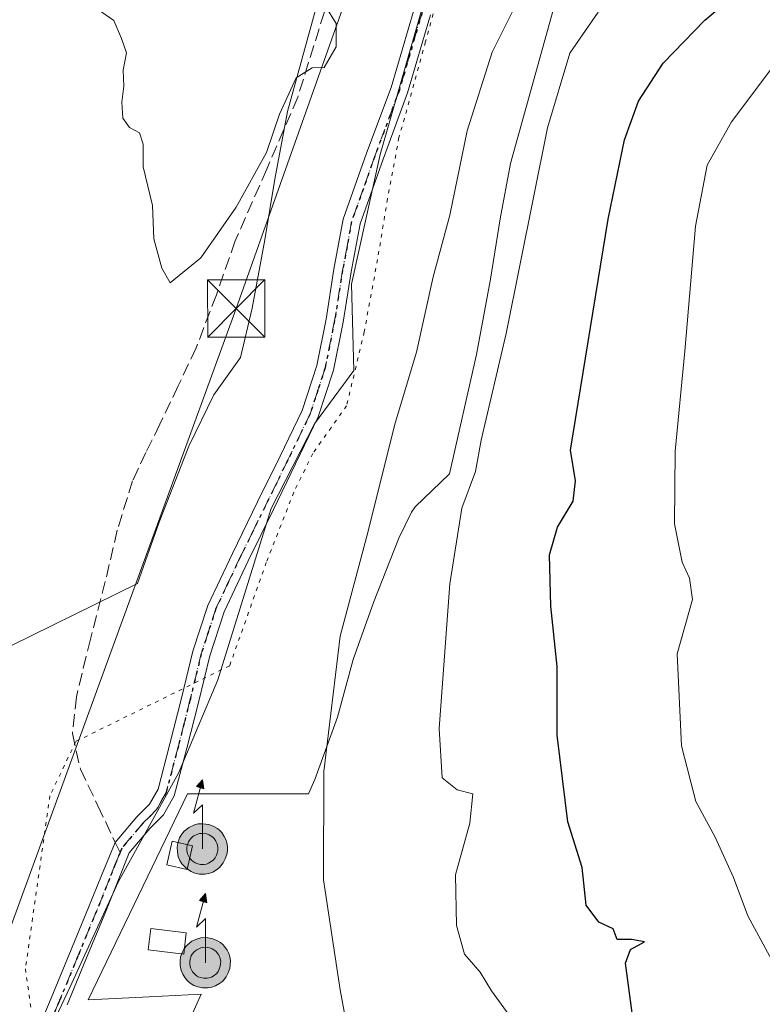
# Model space of a CAD drawing. Units: metres. Extents: x 624045 to 627487, y 4754999 to 4757376.
# Drawn here: x 624833 to 624930, y 4755584 to 4755713 of the extents above; entities that cross this region are included whole.
import ezdxf

# ---------------------------------------------------------------- set-up
doc = ezdxf.new("R2010")
doc.units = ezdxf.units.M
doc.header["$MEASUREMENT"] = 0
for name, pattern in [('DGN Style 3', [2.307223458686699, 1.648016756204785, -0.6592067024819142]), ('DGN Style 4', [2.6384748266838614, 1.318413404963828, -0.6592067024819142, 0.001648016756204785, -0.6592067024819142]), ('DGN Style 5', [1.1536117293433497, 0.4944050268614355, -0.6592067024819142])]:
    doc.linetypes.add(name, pattern=pattern)
for name, color, linetype, lineweight in [('Antena puntual', 7, 'Continuous', 0), ('Camino Cxs', 7, 'Continuous', 0), ('Camino eje', 30, 'DGN Style 4', 13), ('Cima', 7, 'Continuous', 0), ('Corriente natural lineal', 142, 'Continuous', 13), ('Curva de nivel maestra', 30, 'Continuous', 30), ('Curva de nivel normal', 30, 'Continuous', 0), ('Edificación ligera Cxs', 1, 'Continuous', 0), ('Entidad de ámbito territorial', 7, 'Continuous', 0), ('Entidad de ámbito territorial CxS', 92, 'Continuous', 0), ('Ruta', 7, 'DGN Style 5', 30), ('Senda', 7, 'DGN Style 3', 0), ('Senda no paivmentada conexión', 7, 'DGN Style 3', 0), ('Tendido', 6, 'Continuous', 0), ('Torre de tendido puntual', 7, 'Continuous', 0), ('Vía pecuaria CxS', 92, 'Continuous', 13), ('Vía pecuaria eje', 92, 'DGN Style 5', 0)]:
    doc.layers.add(name, color=color, linetype=linetype, lineweight=lineweight)

# ---------------------------------------------------------------- blocks, each defined once
blk = doc.blocks.new('5TTEND')
at = {"layer": 'Corriente natural lineal', "color": 7, "linetype": 'Continuous', "lineweight": 0}
for p, q in [((-0.375, 0.3754), (0.375, -0.3746)), ((0.3720000000000001, 0.3784000000000001), (-0.3720000000000001, -0.3776))]:
    blk.add_line(p, q, dxfattribs=at)
at = {"layer": 'Corriente natural lineal', "color": 7, "linetype": 'Continuous', "lineweight": 0, "flags": 128}
blk.add_lwpolyline([(-0.375, -0.3746), (0.375, -0.3746), (0.375, 0.3754), (-0.375, 0.3754), (-0.3720000000000001, -0.3776)], dxfattribs=at)
blk = doc.blocks.new('5ANTEN')
at = {"layer": 'Cima', "linetype": 'Continuous', "lineweight": 0, "extrusion": (0, 0, -1)}
blk.add_hatch(color=5, dxfattribs=at).paths.add_polyline_path([(-0.0254, 0.7572), (-0.0074, 0.8788), (0.0718, 0.7896000000000001)])
at = {"layer": 'Cima', "linetype": 'Continuous', "lineweight": 0}
for points in [[(0.039, -0.3583), (-0.0328, -0.3574), (-0.09210000000000002, -0.3441000000000001), (-0.1438, -0.3251), (-0.1919, -0.2949), (-0.2269, -0.263), (-0.2647, -0.2219), (-0.2906, -0.178), (-0.3112, -0.1303), (-0.3232, -0.064), (-0.3252, -0.0046), (-0.3178, 0.0489), (-0.2941, 0.1163), (-0.2696, 0.1597), (-0.2321, 0.2034), (-0.1989, 0.2326), (-0.171, 0.2528), (-0.099, 0.2862), (-0.0524, 0.2994), (0.0124, 0.3021), (0.0915, 0.2914), (0.1483, 0.269), (0.2024, 0.2377), (0.2338, 0.2116), (0.2578, 0.185), (0.291, 0.1357), (0.312, 0.0935), (0.3246, 0.05110000000000001), (0.3333, 0.0027), (0.3324, -0.0536), (0.3246, -0.1024), (0.305, -0.1598), (0.2789, -0.2113), (0.2476, -0.2515), (0.229, -0.2727), (0.1906, -0.3008), (0.1399, -0.3302), (0.0916, -0.3488000000000001)], [(0.0285, -0.2317), (-0.018, -0.2311), (-0.0563, -0.2225), (-0.0877, -0.2109), (-0.1151, -0.1938), (-0.1376, -0.1733), (-0.1625, -0.1461), (-0.1776, -0.1206), (-0.1893, -0.0935), (-0.1971, -0.0505), (-0.1984, -0.0112), (-0.1942, 0.019), (-0.1785, 0.06380000000000001), (-0.1655, 0.0867), (-0.1419, 0.1143), (-0.1199, 0.1337), (-0.1067, 0.1432), (-0.0549, 0.1672), (-0.0323, 0.1736), (0.006500000000000001, 0.1753), (0.0594, 0.1681), (0.0931, 0.1548), (0.1298, 0.1336), (0.146, 0.1201), (0.1579, 0.1069), (0.1815, 0.0719), (0.1939, 0.047), (0.2013, 0.0218), (0.2066, -0.0076), (0.2061, -0.0426), (0.2014, -0.0718), (0.1882, -0.1105), (0.1716, -0.1432), (0.1501, -0.1709), (0.1431, -0.1788), (0.1213, -0.1948), (0.08510000000000001, -0.2158), (0.0573, -0.2265)]]:
    blk.add_hatch(color=5, dxfattribs=at).paths.add_polyline_path(points)
at = {"layer": 'Cima', "color": 7, "linetype": 'Continuous', "lineweight": 0, "elevation": 0.05, "flags": 128}
blk.add_lwpolyline([(0.007, -0.0288), (0.0074, 0.5504), (-0.1102, 0.4384), (0.0074, 0.8788)], dxfattribs=at)
at = {"layer": 'Cima', "color": 7, "linetype": 'Continuous', "lineweight": 0, "flags": 128}
for points in [[(-0.2321, 0.2034), (-0.2696, 0.1597), (-0.2941, 0.1163), (-0.3178, 0.0489), (-0.3252, -0.0046), (-0.3232, -0.064), (-0.3112, -0.1303), (-0.2906, -0.178), (-0.2647, -0.2219), (-0.2269, -0.263), (-0.1919, -0.2949), (-0.1438, -0.3251), (-0.09210000000000002, -0.3441000000000001), (-0.0328, -0.3574), (0.039, -0.3583), (0.0916, -0.3488000000000001), (0.1399, -0.3302), (0.1906, -0.3008), (0.229, -0.2727), (0.2476, -0.2515), (0.2789, -0.2113), (0.305, -0.1598), (0.3246, -0.1024), (0.3324, -0.0536), (0.3333, 0.0027), (0.3246, 0.05110000000000001), (0.312, 0.0935), (0.291, 0.1357), (0.2578, 0.185), (0.2338, 0.2116), (0.2024, 0.2377), (0.1483, 0.269), (0.0915, 0.2914), (0.0124, 0.3021), (-0.0524, 0.2994), (-0.099, 0.2862), (-0.171, 0.2528), (-0.1989, 0.2326)], [(-0.1419, 0.1143), (-0.1655, 0.0867), (-0.1785, 0.06380000000000001), (-0.1942, 0.019), (-0.1984, -0.0112), (-0.1971, -0.0505), (-0.1893, -0.0935), (-0.1776, -0.1206), (-0.1625, -0.1461), (-0.1376, -0.1733), (-0.1151, -0.1938), (-0.0877, -0.2109), (-0.0563, -0.2225), (-0.018, -0.2311), (0.0285, -0.2317), (0.0573, -0.2265), (0.08510000000000001, -0.2158), (0.1213, -0.1948), (0.1431, -0.1788), (0.1501, -0.1709), (0.1716, -0.1432), (0.1882, -0.1105), (0.2014, -0.0718), (0.2061, -0.0426), (0.2066, -0.0076), (0.2013, 0.0218), (0.1939, 0.047), (0.1815, 0.0719), (0.1579, 0.1069), (0.146, 0.1201), (0.1298, 0.1336), (0.0931, 0.1548), (0.0594, 0.1681), (0.006500000000000001, 0.1753), (-0.0323, 0.1736), (-0.0549, 0.1672), (-0.1067, 0.1432), (-0.1199, 0.1337)]]:
    blk.add_lwpolyline(points, close=True, dxfattribs=at)
at = {"layer": 'Cima', "color": 7, "linetype": 'Continuous', "lineweight": 0}
blk.add_3dface([(0.0074, 0.8788, 0.05), (0.0254, 0.7572, 0.05), (-0.0718, 0.7896000000000001, 0.05)], dxfattribs=at)

msp = doc.modelspace()

# ---------------------------------------------------------------- linework, layer by layer
at = {"layer": 'Camino Cxs', "color": 7, "linetype": 'Continuous', "lineweight": 0}
for points in [[(624833.0601000005, 4755575.270099999, 815.7030999999988), (624836.9901000002, 4755584.5801, 815.7188000000025), (624839.4600999998, 4755590.530099999, 815.1735999999946), (624841.9200999998, 4755596.4901, 814.1732000000048), (624843.5900999998, 4755600.6501, 813.6857000000019), (624845.4001000002, 4755604.9901, 813.5075999999973), (624848.2401000002, 4755608.350099999, 814.3948999999994), (624849.9101, 4755610.0101, 816.1266000000034), (624851.0100999996, 4755611.9801, 817.9998999999953), (624852.5701000001, 4755617.920100001, 817.1104999999953), (624854.0800999999, 4755623.880100001, 816.3380999999936), (624855.5800999999, 4755630.040100001, 816.0228000000062), (624857.5401, 4755636.040100001, 815.8717000000034), (624860.7500999998, 4755642.850099999, 814.4216000000015), (624864.0601000005, 4755649.610099999, 815.1046999999963), (624866.9901000002, 4755655.5801, 817.4429999999993), (624869.8901000004, 4755661.5701, 819.5921999999993), (624871.8000999996, 4755667.450099999, 821.8365000000049), (624873.0201000003, 4755673.540100001, 820.3220000000001), (624874.0601000005, 4755680.090100001, 818.1753000000026), (624875.2600999996, 4755686.600099999, 816.7682000000059), (624878.3400999998, 4755695.2601, 817.3788000000059), (624881.5401, 4755703.880100001, 816.8165000000009), (624884.5000999998, 4755713.9801, 818.9842999999966)], [(624833.0601000005, 4755575.270099999, 815.7030999999988), (624836.9901000002, 4755584.5801, 815.7188000000025), (624839.4600999998, 4755590.530099999, 815.1735999999946), (624841.9200999998, 4755596.4901, 814.1732000000048), (624843.5900999998, 4755600.6501, 813.6857000000019), (624845.4001000002, 4755604.9901, 813.5075999999973), (624848.2401000002, 4755608.350099999, 814.3948999999994), (624849.9101, 4755610.0101, 816.1266000000034), (624851.0100999996, 4755611.9801, 817.9998999999953), (624852.5701000001, 4755617.920100001, 817.1104999999953), (624854.0800999999, 4755623.880100001, 816.3380999999936), (624855.5800999999, 4755630.040100001, 816.0228000000062), (624857.5401, 4755636.040100001, 815.8717000000034), (624860.7500999998, 4755642.850099999, 814.4216000000015), (624864.0601000005, 4755649.610099999, 815.1046999999963), (624866.9901000002, 4755655.5801, 817.4429999999993), (624869.8901000004, 4755661.5701, 819.5921999999993), (624871.8000999996, 4755667.450099999, 821.8365000000049), (624873.0201000003, 4755673.540100001, 820.3220000000001), (624874.0601000005, 4755680.090100001, 818.1753000000026), (624875.2600999996, 4755686.600099999, 816.7682000000059), (624878.3400999998, 4755695.2601, 817.3788000000059), (624881.5401, 4755703.880100001, 816.8165000000009), (624884.5000999998, 4755713.9801, 818.9842999999966)], [(624886.7001, 4755713.370100001, 820.1490999999951), (624883.7100999998, 4755703.1601, 817.8598999999958), (624880.4901000002, 4755694.4801, 818.3074000000051), (624877.4801000003, 4755686.0001, 816.0561000000016), (624876.3101000005, 4755679.710100001, 817.2363999999943), (624875.2701000003, 4755673.140100001, 819.2005000000064), (624874.0100999996, 4755666.860099999, 821.2176999999938), (624872.0100999996, 4755660.720100001, 820.2082999999984), (624869.0401, 4755654.5801, 818.2109000000055), (624866.1201, 4755648.600099999, 816.2256000000052), (624862.8101000005, 4755641.860099999, 815.0194999999949), (624859.6601, 4755635.190099999, 816.7994999999937), (624857.7801000001, 4755629.4101, 815.6117999999989), (624856.3000999996, 4755623.3301, 815.7658999999985), (624854.7801000001, 4755617.350099999, 817.8975999999967), (624853.1401000004, 4755611.110099999, 818.6293000000006), (624851.7401000002, 4755608.620100001, 815.8016999999965), (624849.9200999998, 4755606.800100001, 814.3871000000072), (624847.2301000003, 4755603.620100001, 813.4036000000052), (624845.7100999998, 4755599.800100001, 813.5258000000031), (624844.0301000001, 4755595.630100001, 813.9343999999984), (624841.5701000001, 4755589.6601, 815.2406999999948), (624839.1001000004, 4755583.700099999, 816.7694000000047)], [(624886.7001, 4755713.370100001, 820.1490999999951), (624883.7100999998, 4755703.1601, 817.8598999999958), (624880.4901000002, 4755694.4801, 818.3074000000051), (624877.4801000003, 4755686.0001, 816.0561000000016), (624876.3101000005, 4755679.710100001, 817.2363999999943), (624875.2701000003, 4755673.140100001, 819.2005000000064), (624874.0100999996, 4755666.860099999, 821.2176999999938), (624872.0100999996, 4755660.720100001, 820.2082999999984), (624869.0401, 4755654.5801, 818.2109000000055), (624866.1201, 4755648.600099999, 816.2256000000052), (624862.8101000005, 4755641.860099999, 815.0194999999949), (624859.6601, 4755635.190099999, 816.7994999999937), (624857.7801000001, 4755629.4101, 815.6117999999989), (624856.3000999996, 4755623.3301, 815.7658999999985), (624854.7801000001, 4755617.350099999, 817.8975999999967), (624853.1401000004, 4755611.110099999, 818.6293000000006), (624851.7401000002, 4755608.620100001, 815.8016999999965), (624849.9200999998, 4755606.800100001, 814.3871000000072), (624847.2301000003, 4755603.620100001, 813.4036000000052), (624845.7100999998, 4755599.800100001, 813.5258000000031), (624844.0301000001, 4755595.630100001, 813.9343999999984), (624841.5701000001, 4755589.6601, 815.2406999999948), (624839.1001000004, 4755583.700099999, 816.7694000000047)]]:
    msp.add_polyline3d(points, dxfattribs=at)
at = {"layer": 'Camino eje', "color": 30, "linetype": 'DGN Style 4', "lineweight": 13}
for points in [[(624885.6001000004, 4755713.675100001, 819.545100000003), (624882.6250999998, 4755703.520099999, 816.9744999999967), (624879.4151, 4755694.870100001, 817.8227999999945), (624877.9101, 4755690.630100001, 816.6713000000018), (624876.3701, 4755686.300100001, 816.4324000000051), (624875.7701000003, 4755683.045100001, 816.998900000006), (624875.1851000005, 4755679.9001, 817.6946999999927), (624874.1451000003, 4755673.340100001, 819.7746999999946), (624872.9051000001, 4755667.155099999, 821.7372999999934), (624871.9501, 4755664.215100001, 821.2124000000041), (624870.9501, 4755661.145099999, 819.9257000000072), (624868.0151000004, 4755655.0801, 817.7416999999988), (624866.5551000005, 4755652.090100001, 816.6030999999931), (624863.4351000005, 4755645.735099999, 814.6089999999967), (624861.7801000001, 4755642.3551, 814.4634999999981), (624860.2050999999, 4755639.020099999, 815.9973000000027), (624858.6001000004, 4755635.6151, 816.2939999999944), (624857.6201, 4755632.6151, 815.6736999999994), (624856.6801000005, 4755629.725099999, 815.6282999999967), (624855.1901000004, 4755623.6051, 816.0393999999943), (624854.4301000005, 4755620.6151, 816.7535000000062), (624853.6750999996, 4755617.6351, 817.452099999995), (624852.0751, 4755611.545100001, 818.1515999999974), (624851.5251000002, 4755610.5601, 817.1738999999943), (624850.8251, 4755609.315099999, 815.9835000000021), (624849.9151, 4755608.405099999, 815.0092000000004), (624849.0800999999, 4755607.575099999, 814.1628999999957), (624846.2774999999, 4755604.2601, 813.4649999999965), (624846.0317000002, 4755603.6577, 813.4527999999991)], [(624846.0317000002, 4755603.6577, 813.4527999999991), (624845.4101, 4755602.1351, 813.4655000000057), (624844.6501000002, 4755600.225099999, 813.6132999999973), (624843.8151000004, 4755598.145099999, 813.8307000000059), (624842.9751000004, 4755596.0601, 814.0304000000033), (624840.5151000004, 4755590.095100001, 815.1725000000006), (624838.0450999998, 4755584.140100001, 816.1252999999998), (624834.1101000002, 4755574.8201, 816.4796000000061)]]:
    msp.add_polyline3d(points, dxfattribs=at)
at = {"layer": 'Curva de nivel maestra', "color": 30, "linetype": 'Continuous', "lineweight": 30, "elevation": 800, "flags": 128}
msp.add_lwpolyline([(624913.1100000005, 4755582.690099999), (624912.2599999999, 4755589.200099999), (624912.8899999997, 4755590.950099999), (624914.7400000002, 4755591.970100001), (624913.0300000003, 4755592.2601), (624911.1399999997, 4755592.2601), (624910.6299999999, 4755593.690099999), (624908.7400000002, 4755594.5601), (624907.0999999996, 4755596.780099999), (624906.5899999999, 4755601.700099999), (624904.6799999997, 4755607.690099999), (624903.3099999997, 4755619.020099999), (624903.2999999998, 4755628.020099999), (624902.4800000006, 4755635.9301), (624902.29, 4755642.6501), (624903.3399999999, 4755646.2601), (624905.4000000004, 4755649.690099999), (624905.7199999997, 4755652.350099999), (624905.0599999997, 4755656.350099999), (624909.9800000006, 4755686.600099999), (624912.1200000001, 4755697.020099999), (624913.9400000004, 4755702.0801), (624917.1699999999, 4755707.0601), (624922.6600000003, 4755712.690099999), (624928.3300000001, 4755717.4801)], dxfattribs=at)
at = {"layer": 'Curva de nivel normal', "color": 30, "linetype": 'Continuous', "lineweight": 0, "flags": 128}
for points, elevation in [([(624876.75, 4755575.529999999), (624874.8799999999, 4755585.680000001), (624872.6799999997, 4755600.100000001), (624872.7199999997, 4755614.300000001), (624874.8499999996, 4755632.02), (624878.3700000001, 4755645.100000001), (624882.0800000001, 4755659.9), (624884.8799999999, 4755669.210000001), (624887.04, 4755679.07), (624889.2199999997, 4755687.15), (624891.5199999996, 4755698.199999999), (624894.7699999996, 4755708.480000001), (624899.79, 4755718.560000001), (624903.1399999997, 4755723.49), (624908.6900000004, 4755730.26), (624917.25, 4755744.84), (624920.8499999996, 4755755.24), (624922.0899999999, 4755761.730000001), (624925.0999999996, 4755771.24), (624930.1399999997, 4755784.66), (624932.9600000001, 4755793.24), (624936.7000000002, 4755802.369999999)], 810), ([(624934.1799999997, 4755582.83), (624932, 4755588.539999999), (624928.2800000003, 4755595.359999999), (624926.4100000003, 4755600.390000001), (624924, 4755605.699999999), (624921.4500000002, 4755610.350000001), (624919.5700000003, 4755617.66), (624919.0199999996, 4755629.710000001), (624921.0099999999, 4755636.82), (624920.6200000001, 4755639.619999999), (624919.6900000004, 4755641.710000001), (624918.6900000004, 4755646.710000001), (624918.7699999996, 4755656.230000001), (624920.0199999996, 4755669.33), (624921.4199999999, 4755685.689999999), (624922.9600000001, 4755693.689999999), (624926.1399999997, 4755699.350000001), (624934.1799999997, 4755710.08), (624943.5199999996, 4755721.779999999)], 795.0000000000001), ([(624872.9800000006, 4755714.439999999), (624874.3300000001, 4755712.25), (624874.3300000001, 4755709.180000001), (624872.7699999996, 4755706.5), (624871.2000000002, 4755706.430000001), (624869.1200000001, 4755705.130000001), (624866.9400000004, 4755700.350000001), (624865.2100000001, 4755695.350000001), (624861.25, 4755688.189999999), (624856.6200000001, 4755681.560000001), (624852.6200000001, 4755678.289999999), (624851.5199999996, 4755680.210000001), (624850.4800000006, 4755684.039999999), (624850.2800000003, 4755688.41), (624849.04, 4755693.470000001), (624849.0700000003, 4755696.439999999), (624848.5599999997, 4755697.92), (624847.2800000003, 4755698.640000001), (624846.3899999997, 4755699.84), (624846.25, 4755701.949999999), (624846.5499999998, 4755704.02), (624846.4600000001, 4755706.119999999), (624846.8899999997, 4755708.42), (624846.2400000002, 4755710.289999999), (624845.2199999997, 4755712.66), (624843.0899999999, 4755714.119999999)], 815), ([(624897.0199999996, 4755582.380000001), (624894.6799999997, 4755585.550000001), (624893.2199999997, 4755587.980000001), (624891.1600000003, 4755590.359999999), (624890.0999999996, 4755594.119999999), (624889.9800000006, 4755600.74), (624891.8399999999, 4755607.5), (624892.2599999999, 4755611.359999999), (624890.1799999997, 4755611.880000001), (624888.2199999997, 4755613.449999999), (624887.8399999999, 4755619.9), (624889.2300000006, 4755638.869999999), (624890.8300000001, 4755648.75), (624892.5899999999, 4755653.550000001), (624893.3600000005, 4755657.66), (624896.6399999997, 4755671.630000001), (624902.0300000003, 4755698.58), (624904.9699999997, 4755708.350000001), (624908.6799999997, 4755713.74)], 805)]:
    msp.add_lwpolyline(points, dxfattribs=dict(at, elevation=elevation))
at = {"layer": 'Edificación ligera Cxs', "color": 1, "linetype": 'Continuous', "lineweight": 0}
for points in [[(624855.5250000004, 4755604.5283, 822.3696999999956), (624854.8107000003, 4755601.432700001, 820.9884000000021), (624852.1672, 4755602.0427, 815.3013000000064), (624852.8816000001, 4755605.138300001, 816.2048999999971), (624855.5250000004, 4755604.5283, 822.3696999999956)], [(624854.7100999998, 4755593.1601, 819.4198000000034), (624854.3701, 4755590.340100001, 819.1579999999958), (624849.7301000003, 4755590.9101, 815.3634000000021), (624850.0701000001, 4755593.7401, 814.4689000000071), (624854.7100999998, 4755593.1601, 819.4198000000034)]]:
    msp.add_polyline3d(points, dxfattribs=at)
for points in [[(624855.5250000004, 4755604.5283, 822.3696999999956), (624854.8107000003, 4755601.432700001, 822.3696999999956), (624852.1672, 4755602.0427, 822.3696999999956), (624852.8816000001, 4755605.138300001, 822.3696999999956)], [(624854.7100999998, 4755593.1601, 819.4198000000034), (624854.3701, 4755590.340100001, 819.4198000000034), (624849.7301000003, 4755590.9101, 819.4198000000034), (624850.0701000001, 4755593.7401, 819.4198000000034)]]:
    msp.add_3dface(points, dxfattribs=at)
at = {"layer": 'Entidad de ámbito territorial', "color": 7, "linetype": 'Continuous', "lineweight": 0, "flags": 128}
msp.add_lwpolyline([(624832.9630000021, 4755572.211999997), (624839.4540000019, 4755585.985000002), (624845.8130000022, 4755599.882000002), (624853.6900000003, 4755614.074), (624858.8250000007, 4755626.286), (624865.8440000004, 4755648.715000002), (624871.5190000016, 4755659.798000002), (624876.6660000007, 4755666.799000002), (624876.3620000016, 4755678.101999999), (624880.0980000015, 4755695.106000002), (624889.6240000004, 4755728.278000002), (624895.643000001, 4755754.875000002), (624901.2869999999, 4755776.505999999), (624907.3250000018, 4755792.935999999), (624914.2790000006, 4755808.374)], dxfattribs=at)
msp.add_lwpolyline([(624832.9630000021, 4755572.211999997), (624839.4540000019, 4755585.985000002), (624845.8130000022, 4755599.882000002), (624853.6900000003, 4755614.074), (624858.8250000007, 4755626.286), (624865.8440000004, 4755648.715000002), (624871.5190000016, 4755659.798000002), (624876.6660000007, 4755666.799000002), (624876.3620000016, 4755678.101999999), (624880.0980000015, 4755695.106000002), (624889.6240000004, 4755728.278000002), (624895.643000001, 4755754.875000002), (624901.2869999999, 4755776.505999999), (624907.3250000018, 4755792.935999999), (624914.2790000006, 4755808.374)], dxfattribs=at)
at = {"layer": 'Entidad de ámbito territorial CxS', "color": 92, "linetype": 'Continuous', "lineweight": 0, "flags": 128}
for points in [[(624832.9630000015, 4755572.211999998), (624839.453999999, 4755585.985), (624845.8129999993, 4755599.882), (624853.6899999997, 4755614.073999999), (624858.8250000001, 4755626.285999999), (624865.8439999998, 4755648.715000001), (624871.5190000011, 4755659.798000001), (624876.6660000001, 4755666.799000001), (624876.3619999988, 4755678.102), (624880.0980000009, 4755695.106000001), (624889.6239999998, 4755728.278000001), (624895.6430000004, 4755754.875000001), (624901.2869999993, 4755776.505999999), (624907.3250000012, 4755792.936000001), (624914.279, 4755808.374)], [(624914.279, 4755808.374), (624907.3250000012, 4755792.936000001), (624901.2869999993, 4755776.505999999), (624895.6430000004, 4755754.875000001), (624889.6239999998, 4755728.278000001), (624880.0980000009, 4755695.106000001), (624876.3619999988, 4755678.102), (624876.6660000001, 4755666.799000001), (624871.5190000011, 4755659.798000001), (624865.8439999998, 4755648.715000001), (624858.8250000001, 4755626.285999999), (624853.6899999997, 4755614.073999999), (624845.8129999993, 4755599.882), (624839.453999999, 4755585.985), (624832.9630000015, 4755572.211999998)]]:
    msp.add_lwpolyline(points, dxfattribs=at)
at = {"layer": 'Ruta', "color": 7, "linetype": 'DGN Style 5', "lineweight": 30}
msp.add_polyline3d([(624885.6001000004, 4755713.675100001, 819.545100000003), (624882.6250999998, 4755703.520099999, 816.9744999999967), (624879.4151, 4755694.870100001, 817.8227999999945), (624877.9101, 4755690.630100001, 816.6713000000018), (624876.3701, 4755686.300100001, 816.4324000000051), (624875.7701000003, 4755683.045100001, 816.998900000006), (624875.1851000005, 4755679.9001, 817.6946999999927), (624874.1451000003, 4755673.340100001, 819.7746999999946), (624872.9051000001, 4755667.155099999, 821.7372999999934), (624871.9501, 4755664.215100001, 821.2124000000041), (624870.9501, 4755661.145099999, 819.9257000000072), (624868.0151000004, 4755655.0801, 817.7416999999988), (624866.5551000005, 4755652.090100001, 816.6030999999931), (624863.4351000005, 4755645.735099999, 814.6089999999967), (624861.7801000001, 4755642.3551, 814.4634999999981), (624860.2050999999, 4755639.020099999, 815.9973000000027), (624858.6001000004, 4755635.6151, 816.2939999999944), (624857.6201, 4755632.6151, 815.6736999999994), (624856.6801000005, 4755629.725099999, 815.6282999999967), (624855.1901000004, 4755623.6051, 816.0393999999943), (624854.4301000005, 4755620.6151, 816.7535000000062), (624853.6750999996, 4755617.6351, 817.452099999995), (624852.0751, 4755611.545100001, 818.1515999999974), (624851.5251000002, 4755610.5601, 817.1738999999943), (624850.8251, 4755609.315099999, 815.9835000000021), (624849.9151, 4755608.405099999, 815.0092000000004), (624849.0800999999, 4755607.575099999, 814.1628999999957), (624846.2774999999, 4755604.2601, 813.4649999999965), (624846.0317000002, 4755603.6577, 813.4527999999991), (624845.4101, 4755602.1351, 813.4655000000057), (624844.6501000002, 4755600.225099999, 813.6132999999973), (624843.8151000004, 4755598.145099999, 813.8307000000059), (624842.9751000004, 4755596.0601, 814.0304000000033), (624840.5151000004, 4755590.095100001, 815.1725000000006), (624838.0450999998, 4755584.140100001, 816.1252999999998), (624834.1101000002, 4755574.8201, 816.4796000000061)], dxfattribs=at)
at = {"layer": 'Senda', "color": 7, "linetype": 'DGN Style 3', "lineweight": 0}
msp.add_polyline3d([(624876.9301000005, 4755726.9801, 816.4514999999956), (624869.3101000005, 4755702.600099999, 815.8040000000037), (624865.2600999996, 4755693.170100001, 816.4189000000042), (624861.1201, 4755683.780099999, 815.9729999999981), (624858.6501000002, 4755676.7301, 816.3644999999962), (624856.0000999998, 4755669.770099999, 815.9878000000026), (624853.6501000002, 4755664.770099999, 815.4375), (624851.2600999996, 4755659.780099999, 814.5803000000016), (624849.4301000005, 4755656.0801, 814.8978000000062), (624847.6801000005, 4755652.360099999, 815.1598999999987), (624845.6601, 4755645.870100001, 815.8837000000058), (624844.1001000004, 4755639.1801, 814.967300000004), (624842.1501000002, 4755631.630100001, 814.422200000001), (624840.3201000001, 4755624.0701, 814.7544999999955), (624839.8000999996, 4755619.2601, 814.0743999999977), (624840.8300999999, 4755614.600099999, 813.6716000000015), (624843.1201, 4755609.800100001, 813.6956999999966), (624845.4001000002, 4755604.9901, 813.5075999999973)], dxfattribs=at)
at = {"layer": 'Senda no paivmentada conexión', "color": 7, "linetype": 'DGN Style 3', "lineweight": 0, "extrusion": (0.01590822802052254, -0.03355940945937972, 0.9993101091843236), "elevation": -148842.1656188917, "flags": 128}
msp.add_lwpolyline([(2601649.978296322, 4026844.255474677), (2601649.978296322, 4026842.779937026)], dxfattribs=at)
at = {"layer": 'Tendido', "color": 6, "linetype": 'Continuous', "lineweight": 0}
msp.add_polyline3d([(624593.6622000001, 4757324.2149, 723.6827999999952), (624591.9181000004, 4757308.6205, 724.8644999999962), (624581.2246000003, 4757205.795100001, 722.3506000000052), (624558.7599999999, 4757027.689999999, 729.7195000000065), (624617.1125999996, 4756921.897299999, 737.1394), (624692.4582000002, 4756783.8762, 760.5090999999958), (624741.4408999998, 4756695.343, 799.1640999999945), (624799.3990000002, 4756588.5825, 807.8797999999952), (624870.1308000004, 4756459.907500001, 835.835500000001), (624928.3836000003, 4756353.2709, 876.5834999999934), (624975.5323999999, 4756266.910700001, 856.2480999999971), (625035.2284000004, 4756157.1516, 845.0779999999941), (624996.3345999997, 4756048.407600001, 832.9872999999934), (624956.1178000001, 4755938.6053, 827.1100000000006), (624907.1399999997, 4755804.51, 818.3123999999953), (624861.2599999999, 4755674.930000001, 816.4671999999993), (624818.8062000005, 4755558.6787, 814.1457999999984)], dxfattribs=at)
at = {"layer": 'Vía pecuaria CxS', "color": 92, "linetype": 'Continuous', "lineweight": 13}
for points in [[(624818.6780000003, 4755574.889000001, 814.8365999999951), (624824.074, 4755585.683, 814.9888000000064), (624827.125, 4755591.561000001, 815.885500000004), (624820.7939999999, 4755612.284, 820.7544000000053), (624828.9460000005, 4755629.379000001, 823.0100999999996), (624848.2989999996, 4755638.904999999, 814.2802999999985), (624851.1440000003, 4755646.92, 814.3941000000051), (624855.0630000001, 4755656.908, 813.7358999999997), (624858.3399999999, 4755663.612000001, 814.3907999999938), (624861.7989999996, 4755668.495999999, 815.5807000000059), (624863.3430000005, 4755674.956, 816.9293999999937), (624864.9890000002, 4755683.914000001, 815.3387999999978), (624866.2970000004, 4755691.869000001, 815.7078000000038), (624867.9510000005, 4755700.705, 815.880099999995), (624871.608, 4755713.848999999, 816.4392999999982), (624873.9950000001, 4755722.506999999, 817.1619000000064), (624875.5360000003, 4755730.378000001, 818.4404999999971), (624879.2520000003, 4755746.572000001, 823.1679000000004), (624881.5959999999, 4755756.964000001, 822.7274999999936), (624884.523, 4755768.898, 824.7994000000036), (624887.5630000001, 4755780.047, 826.3267999999953), (624890.7560000002, 4755790.280999999, 827.5794000000024), (624893.1529999999, 4755795.967, 828.4428000000045), (624895.767, 4755802.84, 827.6337000000058)], [(624818.6780000003, 4755574.889000001, 814.8365999999951), (624824.074, 4755585.683, 814.9888000000064), (624827.125, 4755591.561000001, 815.885500000004), (624820.7939999999, 4755612.284, 820.7544000000053), (624828.9460000005, 4755629.379000001, 823.0100999999996), (624848.2989999996, 4755638.904999999, 814.2802999999985), (624851.1440000003, 4755646.92, 814.3941000000051), (624855.0630000001, 4755656.908, 813.7358999999997), (624858.3399999999, 4755663.612000001, 814.3907999999938), (624861.7989999996, 4755668.495999999, 815.5807000000059), (624863.3430000005, 4755674.956, 816.9293999999937), (624864.9890000002, 4755683.914000001, 815.3387999999978), (624866.2970000004, 4755691.869000001, 815.7078000000038), (624867.9510000005, 4755700.705, 815.880099999995), (624871.608, 4755713.848999999, 816.4392999999982), (624873.9950000001, 4755722.506999999, 817.1619000000064), (624875.5360000003, 4755730.378000001, 818.4404999999971), (624879.2520000003, 4755746.572000001, 823.1679000000004), (624881.5959999999, 4755756.964000001, 822.7274999999936), (624884.523, 4755768.898, 824.7994000000036), (624887.5630000001, 4755780.047, 826.3267999999953), (624890.7560000002, 4755790.280999999, 827.5794000000024), (624893.1529999999, 4755795.967, 828.4428000000045), (624895.767, 4755802.84, 827.6337000000058)], [(624903.2180000005, 4755715.629000001, 820.028999999995), (624900.5190000003, 4755705.841, 818.7085999999982), (624897.2010000005, 4755693.913000001, 817.826199999996), (624895.8459999999, 4755686.675000001, 817.8911999999983), (624894.5460000001, 4755678.767999999, 816.7443000000059), (624892.7340000002, 4755668.908, 816.718399999998), (624889.1730000004, 4755653.286, 813.744000000006), (624884.699, 4755648.924000001, 815.1624000000012), (624884.2249999996, 4755648.254000001, 815.3472000000039), (624882.5470000004, 4755644.822000001, 816.4919999999984), (624879.2520000003, 4755636.42, 817.8435000000028), (624876.5949999997, 4755628.937000001, 815.9189000000042), (624874.5130000003, 4755621.414000001, 815.9576999999991), (624871.5650000004, 4755613.230000001, 819.4232000000048), (624870.7110000001, 4755611.374, 820.3056999999973), (624854.8710000003, 4755611.374, 820.4431000000042), (624849.6679999996, 4755600.568, 814.0146999999997), (624841.8710000003, 4755584.374, 817.8191999999982), (624849.8300000001, 4755584.772, 817.9351000000024), (624856.6660000002, 4755585.114, 820.8003999999929), (624850.8049999997, 4755572.063999999, 826.5896000000066)], [(624903.2180000005, 4755715.629000001, 820.028999999995), (624900.5190000003, 4755705.841, 818.7085999999982), (624897.2010000005, 4755693.913000001, 817.826199999996), (624895.8459999999, 4755686.675000001, 817.8911999999983), (624894.5460000001, 4755678.767999999, 816.7443000000059), (624892.7340000002, 4755668.908, 816.718399999998), (624889.1730000004, 4755653.286, 813.744000000006), (624884.699, 4755648.924000001, 815.1624000000012), (624884.2249999996, 4755648.254000001, 815.3472000000039), (624882.5470000004, 4755644.822000001, 816.4919999999984), (624879.2520000003, 4755636.42, 817.8435000000028), (624876.5949999997, 4755628.937000001, 815.9189000000042), (624874.5130000003, 4755621.414000001, 815.9576999999991), (624871.5650000004, 4755613.230000001, 819.4232000000048), (624870.7110000001, 4755611.374, 820.3056999999973), (624854.8710000003, 4755611.374, 820.4431000000042), (624849.6679999996, 4755600.568, 814.0146999999997), (624841.8710000003, 4755584.374, 817.8191999999982), (624849.8300000001, 4755584.772, 817.9351000000024), (624856.6660000002, 4755585.114, 820.8003999999929), (624850.8049999997, 4755572.063999999, 826.5896000000066)]]:
    msp.add_polyline3d(points, dxfattribs=at)
at = {"layer": 'Vía pecuaria eje', "color": 92, "linetype": 'DGN Style 5', "lineweight": 0}
msp.add_polyline3d([(624912.2863999996, 4755802.9575, 819.0978000000032), (624909.6224999997, 4755797.0746, 819.8129000000046), (624907.0784999998, 4755790.385700001, 818.4413000000059), (624904.8595000004, 4755785.1218, 817.7456999999995), (624901.9632000001, 4755775.8388, 817.1276000000071), (624899.0453000005, 4755765.137800001, 817.3856999999989), (624896.1975999996, 4755753.526900001, 815.9661000000052), (624893.8783, 4755743.2443, 815.7710999999982), (624890.2100999998, 4755727.2588, 820.7477999999975), (624888.6063999999, 4755719.067700001, 819.2498999999953), (624886.0637999997, 4755709.8453, 820.5089000000008), (624882.5756999999, 4755697.3084, 818.9183000000049), (624881.0713999998, 4755689.2719, 818.2872999999963), (624879.7674000004, 4755681.341499999, 817.0911000000052), (624878.0242999997, 4755671.855000001, 818.2958999999975), (624875.7144999999, 4755662.191000001, 820.7966000000015), (624871.2828000003, 4755655.933599999, 819.1251000000047), (624868.8053000001, 4755650.865, 818.0369000000064), (624865.1974999999, 4755641.670299999, 817.4893000000012), (624860.3948999997, 4755628.1402, 818.6913999999962), (624840.2435, 4755618.221200001, 813.8589000000065), (624836.8430000005, 4755611.090399999, 814.0599999999977), (624833.6365999999, 4755588.4549, 814.5338000000047), (624835.5796999997, 4755574.4912, 817.6680000000051)], dxfattribs=at)

# ---------------------------------------------------------------- block references
at = {"layer": 'Antena puntual', "color": 7, "linetype": 'Continuous', "lineweight": 0, "xscale": 10, "yscale": 10, "zscale": 10}
for p in [(624856.7699999996, 4755604.42), (624857.1500000004, 4755589.51)]:
    msp.add_blockref('5ANTEN', p, dxfattribs=at)
at = {"layer": 'Torre de tendido puntual', "color": 7, "linetype": 'Continuous', "lineweight": 0, "xscale": 10, "yscale": 10, "zscale": 10}
msp.add_blockref('5TTEND', (624861.2599999999, 4755674.930000001, 816.4671999999993), dxfattribs=at)

doc.saveas('drawing.dxf')
